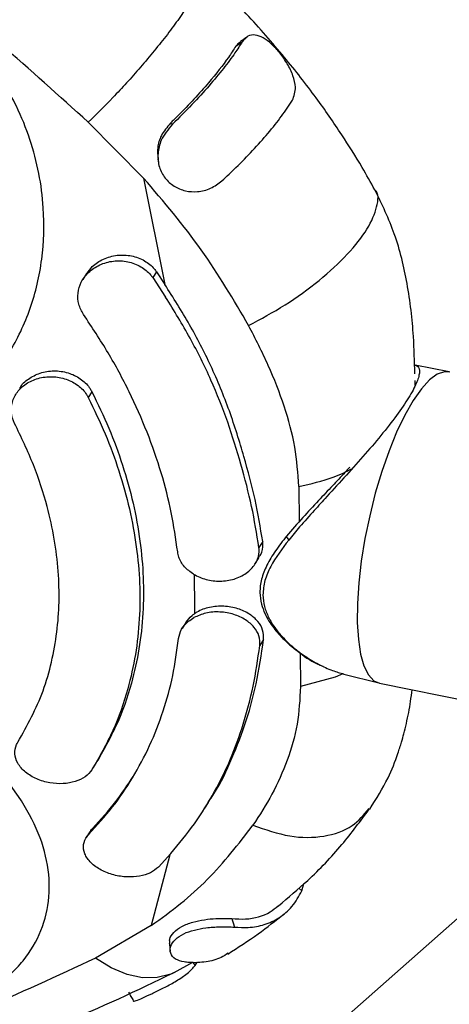
# Model space of a CAD drawing. Units: millimetres. Extents: x 4261 to 13860, y -434 to 10647.
# Drawn here: x 7347 to 7392, y 4502 to 4604 of the extents above; entities that cross this region are included whole.
import ezdxf

# ---------------------------------------------------------------- set-up
doc = ezdxf.new("R2010")
doc.units = ezdxf.units.MM
doc.layers.add('Dimensions', color=7, linetype='Continuous')
doc.styles.get("Standard").update_dxf_attribs({"font": 'arial.ttf'})
doc.dimstyles.new('Leikkiset keinu', dxfattribs={"dimtxt": 150, "dimasz": 2.5, "dimexe": 0.06, "dimexo": 0.625, "dimtad": 0, "dimtih": 1, "dimtoh": 1, "dimdec": 0, "dimtxsty": 'Standard', "dimcen": 2.5, "dimadec": 0, "dimazin": 0, "dimtfac": 1, "dimtmove": 0, "dimatfit": 3, "dimfxl": 1, "dimarcsym": 0})

# ---------------------------------------------------------------- blocks, each defined once
blk = doc.blocks.new('*D12')
at = {"layer": 'Defpoints', "color": 0, "transparency": 16777216}
for p in [(4260.54, 4923.44), (11352.29, 4923.44), (11352.29, -335.14)]:
    blk.add_point(p, dxfattribs=at)
at = {"layer": 'Dimensions', "color": 0, "lineweight": -2, "transparency": 16777216}
for p, q in [((4260.54, 4922.81), (4260.54, -335.2)), ((11352.29, 4922.81), (11352.29, -335.2)), ((4263.04, -335.14), (7582.68, -335.14)), ((11349.79, -335.14), (8030.15, -335.14))]:
    blk.add_line(p, q, dxfattribs=at)
at = {"layer": 'Dimensions', "color": 0, "transparency": 16777216}
for points in [[(4263.04, -334.72), (4263.04, -335.55), (4260.54, -335.14)], [(11349.79, -334.72), (11349.79, -335.55), (11352.29, -335.14)]]:
    blk.add_solid(points, dxfattribs=at)
at = {"layer": 'Dimensions', "color": 0, "transparency": 16777216, "insert": (7806.42, -335.14), "char_height": 150, "attachment_point": 5}
blk.add_mtext('7090', dxfattribs=at)
blk = doc.blocks.new('*D13')
at = {"layer": 'Defpoints', "color": 0, "transparency": 16777216}
for p in [(6829.2, 8234.85), (6829.2, 1612.03), (13633.02, 1612.03)]:
    blk.add_point(p, dxfattribs=at)
at = {"layer": 'Dimensions', "color": 0, "lineweight": -2, "transparency": 16777216}
for p, q in [((6829.82, 8234.85), (13633.08, 8234.85)), ((13633.02, 8232.35), (13633.02, 5000.65)), ((13633.02, 1614.53), (13633.02, 4846.23)), ((6829.82, 1612.03), (13633.08, 1612.03))]:
    blk.add_line(p, q, dxfattribs=at)
at = {"layer": 'Dimensions', "color": 0, "transparency": 16777216}
for points in [[(13632.61, 8232.35), (13633.44, 8232.35), (13633.02, 8234.85)], [(13632.61, 1614.53), (13633.44, 1614.53), (13633.02, 1612.03)]]:
    blk.add_solid(points, dxfattribs=at)
at = {"layer": 'Dimensions', "color": 0, "transparency": 16777216, "insert": (13633.02, 4923.44), "char_height": 150, "attachment_point": 5}
blk.add_mtext('6620', dxfattribs=at)
blk = doc.blocks.new('*D14')
at = {"layer": 'Defpoints', "color": 0, "transparency": 16777216}
for p in [(6314.69, 6732.8), (6314.69, 3114.08), (12773.01, 3114.08)]:
    blk.add_point(p, dxfattribs=at)
at = {"layer": 'Dimensions', "color": 0, "lineweight": -2, "transparency": 16777216}
for p, q in [((6315.32, 6732.8), (12773.07, 6732.8)), ((12773.01, 6730.3), (12773.01, 5000.7)), ((12773.01, 3116.58), (12773.01, 4846.18)), ((6315.32, 3114.08), (12773.07, 3114.08))]:
    blk.add_line(p, q, dxfattribs=at)
at = {"layer": 'Dimensions', "color": 0, "transparency": 16777216}
for points in [[(12772.59, 6730.3), (12773.42, 6730.3), (12773.01, 6732.8)], [(12772.59, 3116.58), (12773.42, 3116.58), (12773.01, 3114.08)]]:
    blk.add_solid(points, dxfattribs=at)
at = {"layer": 'Dimensions', "color": 0, "transparency": 16777216, "insert": (12773.01, 4923.44), "char_height": 150, "attachment_point": 5}
blk.add_mtext('3620', dxfattribs=at)
blk = doc.blocks.new('*D15')
at = {"layer": 'Defpoints', "color": 0, "transparency": 16777216}
for p in [(5760.54, 4923.44), (9722.29, 4923.44), (9722.29, 500.79)]:
    blk.add_point(p, dxfattribs=at)
at = {"layer": 'Dimensions', "color": 0, "lineweight": -2, "transparency": 16777216}
for p, q in [((5760.54, 4922.81), (5760.54, 500.73)), ((9722.29, 4922.81), (9722.29, 500.73)), ((5763.04, 500.79), (7517.12, 500.79)), ((9719.79, 500.79), (7965.71, 500.79))]:
    blk.add_line(p, q, dxfattribs=at)
at = {"layer": 'Dimensions', "color": 0, "transparency": 16777216}
for points in [[(5763.04, 501.21), (5763.04, 500.38), (5760.54, 500.79)], [(9719.79, 501.21), (9719.79, 500.38), (9722.29, 500.79)]]:
    blk.add_solid(points, dxfattribs=at)
at = {"layer": 'Dimensions', "color": 0, "transparency": 16777216, "insert": (7741.42, 500.79), "char_height": 150, "attachment_point": 5}
blk.add_mtext('3960', dxfattribs=at)

msp = doc.modelspace()

# ---------------------------------------------------------------- linework, layer by layer
at = {"color": 7, "linetype": 'Continuous', "lineweight": 25}
for p, q in [((7369.76, 4601.14), (7370.42, 4601.58)), ((7354.48, 4593.27), (7360.21, 4587.49)), ((7362.98, 4593.17), (7363.19, 4593.06)), ((7360.21, 4587.49), (7362.41, 4576.5)), ((7361.53, 4577.8), (7361.15, 4577.2)), ((7361.53, 4577.8), (7362.41, 4576.5)), ((7354.31, 4577.61), (7353.93, 4577.01)), ((7361.15, 4577.2), (7362.49, 4575.18)), ((7391.82, 4567.44), (7388.3, 4568.13)), ((7388.32, 4566.07), (7388.31, 4566.54)), ((7354.85, 4565.39), (7354.48, 4564.8)), ((7453, 4564.14), (7291.39, 4421.51)), ((7372.54, 4549.9), (7372.15, 4549.28)), ((7371.75, 4547.59), (7372.14, 4548.2)), ((7364.57, 4541.5), (7364.19, 4540.9)), ((7372.63, 4539.75), (7372.24, 4539.13)), ((7380.8, 4536.23), (7380.94, 4536.18)), ((7380.94, 4536.18), (7384.54, 4535.26)), ((7384.61, 4535.24), (7413.63, 4529.4)), ((7354.91, 4526.37), (7355.29, 4526.96)), ((7366.53, 4522.3), (7366.91, 4522.9)), ((7354.64, 4519.86), (7354.26, 4519.26)), ((7354.91, 4520.21), (7354.54, 4519.61)), ((7363.04, 4517.62), (7361.75, 4516.22)), ((7376.6, 4513.77), (7376.81, 4514.5)), ((7376.28, 4514.04), (7376.6, 4513.77)), ((7361, 4510.17), (7355.23, 4506.8)), ((7363.36, 4505.31), (7365.31, 4506.38)), ((7365.32, 4506.36), (7365.56, 4506.04)), ((7365.56, 4506.04), (7365.76, 4506.38))]:
    msp.add_line(p, q, dxfattribs=at)
at = {"color": 8, "linetype": 'Continuous', "lineweight": 25}
for p, q in [((7376.28, 4555.59), (7376.31, 4551.93)), ((7376.42, 4538.34), (7376.45, 4534.9)), ((7362.91, 4517.48), (7361, 4510.17))]:
    msp.add_line(p, q, dxfattribs=at)
at = {"color": 7, "linetype": 'Continuous', "lineweight": 25, "flags": 128}
for points in [[(7391.89, 4567.42), (7391.37, 4567.46), (7390.61, 4567.2), (7389.8, 4566.61), (7388.96, 4565.7), (7388.1, 4564.47)], [(7388.1, 4564.47), (7387.24, 4562.97), (7386.4, 4561.22), (7385.61, 4559.26), (7384.86, 4557.13), (7384.19, 4554.88), (7383.61, 4552.55), (7383.12, 4550.2), (7382.74, 4547.87), (7382.48, 4545.61), (7382.34, 4543.48), (7382.32, 4541.51), (7382.44, 4539.76), (7382.67, 4538.25), (7383.02, 4537.02), (7383.49, 4536.09), (7384.05, 4535.49), (7384.61, 4535.24)], [(7369.34, 4510.88), (7369.41, 4510.66), (7369.48, 4510.44), (7369.62, 4510)]]:
    msp.add_lwpolyline(points, dxfattribs=at)
at = {"color": 8, "linetype": 'Continuous', "lineweight": 25, "flags": 128}
for points in [[(7375.02, 4550.46), (7375, 4550.42), (7375.01, 4550.35), (7375.06, 4550.26), (7375.13, 4550.16), (7375.23, 4550.05)], [(7380.84, 4536.22), (7380.02, 4535.85), (7376.45, 4534.9)], [(7363.36, 4505.31), (7363.01, 4505.15), (7361.62, 4504.79), (7360.1, 4504.77), (7358.5, 4505.11), (7356.86, 4505.79), (7355.23, 4506.8)]]:
    msp.add_lwpolyline(points, dxfattribs=at)
at = {"color": 7, "linetype": 'Continuous', "lineweight": 25}
for points, knots in [([(7354.48, 4593.27), (7351.47, 4595.98), (7345.47, 4601.41), (7336.07, 4609.24), (7326.45, 4616.84), (7319.81, 4621.66), (7316.49, 4624.07)], [0, 0, 0, 0, 0.25, 0.5, 0.750001, 1, 1, 1, 1]), ([(7384.14, 4586.28), (7383.71, 4587.05), (7382.64, 4588.98), (7380.63, 4592.16), (7377.99, 4595.98), (7374.71, 4600.16), (7370.85, 4604.58), (7367.9, 4607.45), (7366.39, 4608.92)], [0, 0, 0, 0, 0.094884, 0.235868, 0.398256, 0.581909, 0.786648, 1, 1, 1, 1]), ([(7302.26, 4564.25), (7302.86, 4563.77), (7304.09, 4562.81), (7306.06, 4561.55), (7308.1, 4560.4), (7310.21, 4559.41), (7313.46, 4558.15), (7317.98, 4557.04), (7323.71, 4556.68), (7329.29, 4557.37), (7334.54, 4559.05), (7339.24, 4561.67), (7343.24, 4565.11), (7346.41, 4569.26), (7348.64, 4573.96), (7349.84, 4579.07), (7349.98, 4583.81), (7349.44, 4587.98), (7348.51, 4591.52), (7347.24, 4594.65), (7345.74, 4597.4), (7344.31, 4599.48), (7342.88, 4601.21), (7341.57, 4602.6), (7340.6, 4603.46), (7340.12, 4603.88)], [0, 0, 0, 0, 0.02483, 0.05023, 0.07537, 0.100262, 0.125071, 0.187524, 0.249983, 0.312442, 0.374902, 0.437363, 0.499826, 0.56229, 0.624753, 0.687285, 0.749816, 0.791633, 0.833199, 0.874844, 0.905537, 0.937463, 0.95807, 0.979224, 1, 1, 1, 1]), ([(7370.96, 4602.12), (7370.84, 4602.04), (7370.6, 4601.87), (7370.36, 4601.7), (7370.24, 4601.62)], [0, 0, 0, 0, 0.500012, 1, 1, 1, 1]), ([(7375.62, 4595.55), (7375.78, 4595.97), (7376.05, 4596.7), (7375.71, 4598.08), (7375.13, 4599.31), (7374.33, 4600.45), (7373.44, 4601.4), (7372.56, 4602.06), (7371.73, 4602.36), (7370.97, 4602.25), (7370.61, 4601.81), (7370.42, 4601.58)], [0, 0, 0, 0, 0.1543152, 0.2627701, 0.3712264, 0.4766508, 0.5766036, 0.6789591, 0.7807967, 0.8896427, 1, 1, 1, 1]), ([(7369.76, 4601.14), (7369.51, 4600.76), (7368.77, 4599.62), (7367.29, 4597.74), (7365.45, 4595.67), (7364.09, 4594.26), (7363.25, 4593.43), (7362.98, 4593.17)], [0, 0, 0, 0, 0.167116, 0.503858, 0.706435, 0.909011, 1, 1, 1, 1]), ([(7370.42, 4601.58), (7370.18, 4601.21), (7369.63, 4600.36), (7368.49, 4598.83), (7366.99, 4597.03), (7365.22, 4595.07), (7363.88, 4593.74), (7363.19, 4593.06)], [0, 0, 0, 0, 0.154704, 0.354278, 0.559639, 0.776094, 1, 1, 1, 1]), ([(7370.26, 4601.59), (7370.13, 4601.5), (7369.96, 4601.38), (7369.8, 4601.19), (7369.76, 4601.14)], [0, 0, 0, 0, 0.741031, 1, 1, 1, 1]), ([(7368.32, 4587.21), (7368.81, 4587.66), (7369.92, 4588.7), (7371.54, 4590.36), (7373.14, 4592.16), (7374.56, 4593.94), (7375.26, 4595.01), (7375.62, 4595.55)], [0, 0, 0, 0, 0.156234, 0.356406, 0.562384, 0.77755, 1, 1, 1, 1]), ([(7362.98, 4593.17), (7362.64, 4592.76), (7362, 4592.01), (7361.6, 4590.69), (7361.67, 4589.9), (7361.7, 4589.53)], [0, 0, 0, 0, 0.391688, 0.716346, 1, 1, 1, 1]), ([(7363.19, 4593.06), (7362.75, 4592.53), (7361.99, 4591.63), (7361.63, 4590.02), (7361.75, 4588.64), (7362.37, 4587.47), (7363.33, 4586.61), (7364.52, 4586.11), (7365.84, 4586.03), (7367.19, 4586.36), (7367.94, 4586.93), (7368.32, 4587.21)], [0, 0, 0, 0, 0.156512, 0.268889, 0.381421, 0.486223, 0.58484, 0.684008, 0.782215, 0.891084, 1, 1, 1, 1]), ([(7361.68, 4589.53), (7361.69, 4589.47), (7361.7, 4589.35), (7361.72, 4589.23), (7361.73, 4589.17)], [0, 0, 0, 0, 0.499984, 1, 1, 1, 1]), ([(7371.08, 4572.24), (7369.53, 4574.88), (7366.44, 4580.17), (7362.29, 4585.05), (7360.21, 4587.49)], [0, 0, 0, 0, 0.499672, 1, 1, 1, 1]), ([(7388.28, 4567.23), (7388.25, 4568.52), (7388.19, 4571.55), (7387.6, 4576.43), (7386.4, 4581.59), (7384.88, 4584.77), (7384.15, 4586.29)], [0, 0, 0, 0, 0.210497, 0.496278, 0.759735, 1, 1, 1, 1]), ([(7353.99, 4573.38), (7353.8, 4573.73), (7353.41, 4574.43), (7353.36, 4575.61), (7353.7, 4576.76), (7354.48, 4577.79), (7355.64, 4578.58), (7357.07, 4578.98), (7358.58, 4578.92), (7359.94, 4578.4), (7360.75, 4577.74), (7361.08, 4577.3), (7361.15, 4577.2)], [0, 0, 0, 0, 0.099163, 0.198243, 0.299708, 0.407094, 0.520684, 0.637955, 0.754268, 0.865365, 0.969871, 1, 1, 1, 1]), ([(7354.34, 4577.59), (7354.51, 4577.84), (7354.93, 4578.48), (7356.03, 4579.17), (7357.45, 4579.58), (7358.96, 4579.52), (7360.32, 4579.01), (7361.14, 4578.34), (7361.46, 4577.9), (7361.53, 4577.8)], [0, 0, 0, 0, 0.117127, 0.286291, 0.460946, 0.634167, 0.799557, 0.955071, 1, 1, 1, 1]), ([(7372.54, 4549.9), (7372.3, 4551.34), (7371.82, 4554.22), (7370.62, 4558.7), (7369.16, 4563.41), (7367.27, 4568), (7365.02, 4572.35), (7363.28, 4575.12), (7362.4, 4576.5)], [0, 0, 0, 0, 0.167086, 0.334098, 0.505965, 0.677826, 0.838425, 1, 1, 1, 1]), ([(7372.15, 4549.28), (7371.92, 4550.69), (7371.46, 4553.51), (7370.33, 4557.81), (7368.97, 4562.26), (7367.23, 4566.64), (7365.09, 4570.95), (7363.36, 4573.77), (7362.49, 4575.18)], [0, 0, 0, 0, 0.167316, 0.335676, 0.499265, 0.663815, 0.83138, 1, 1, 1, 1]), ([(7363.74, 4548.81), (7363.54, 4550.17), (7363.15, 4552.88), (7362.08, 4557.03), (7360.63, 4561.21), (7358.78, 4565.37), (7356.6, 4569.45), (7354.86, 4572.06), (7353.99, 4573.38)], [0, 0, 0, 0, 0.164497, 0.328995, 0.498271, 0.667547, 0.833186, 1, 1, 1, 1]), ([(7376.28, 4555.59), (7376.18, 4556.95), (7376, 4559.68), (7374.82, 4563.9), (7373.2, 4568.11), (7371.78, 4570.87), (7371.08, 4572.24)], [0, 0, 0, 0, 0.2465301, 0.4977018, 0.7505374, 1, 1, 1, 1]), ([(7347.4, 4565.71), (7347.43, 4565.79), (7347.64, 4566.23), (7348.42, 4566.85), (7349.65, 4567.44), (7351.11, 4567.62), (7352.57, 4567.36), (7353.83, 4566.7), (7354.54, 4565.96), (7354.79, 4565.5), (7354.85, 4565.39)], [0, 0, 0, 0, 0.032403, 0.181535, 0.33761, 0.497771, 0.656939, 0.810442, 0.956645, 1, 1, 1, 1]), ([(7346.85, 4562.12), (7346.71, 4562.48), (7346.43, 4563.2), (7346.56, 4564.35), (7347.09, 4565.4), (7348.02, 4566.27), (7349.28, 4566.84), (7350.74, 4567.02), (7352.2, 4566.76), (7353.45, 4566.1), (7354.16, 4565.37), (7354.42, 4564.9), (7354.48, 4564.8)], [0, 0, 0, 0, 0.100663, 0.201259, 0.303798, 0.411107, 0.523383, 0.638588, 0.75309, 0.863546, 0.968777, 1, 1, 1, 1]), ([(7354.48, 4564.8), (7355.08, 4563.54), (7356.3, 4561.03), (7357.71, 4557.17), (7358.8, 4553.26), (7359.51, 4549.37), (7359.85, 4545.57), (7359.82, 4541.84), (7359.42, 4538.18), (7358.55, 4534.3), (7357.14, 4530.25), (7355.62, 4527.61), (7354.86, 4526.28)], [0, 0, 0, 0, 0.092891, 0.185783, 0.281374, 0.376964, 0.469856, 0.562747, 0.658337, 0.753926, 0.876215, 1, 1, 1, 1]), ([(7354.85, 4565.39), (7355.46, 4564.14), (7356.68, 4561.62), (7358.09, 4557.76), (7359.18, 4553.86), (7359.89, 4549.97), (7360.22, 4546.17), (7360.19, 4542.44), (7359.79, 4538.78), (7358.93, 4534.89), (7357.52, 4530.85), (7356, 4528.21), (7355.24, 4526.88)], [0, 0, 0, 0, 0.092892, 0.185783, 0.281374, 0.376965, 0.469857, 0.562748, 0.658338, 0.753928, 0.876216, 1, 1, 1, 1]), ([(7347.2, 4529.13), (7348.15, 4530.86), (7349.6, 4533.49), (7350.72, 4537.41), (7351.46, 4541.48), (7351.55, 4545.76), (7351.01, 4550.14), (7350.2, 4553.82), (7348.91, 4557.84), (7347.54, 4560.69), (7346.85, 4562.12)], [0, 0, 0, 0, 0.185687, 0.28131, 0.376933, 0.56262, 0.658243, 0.753867, 0.876185, 1, 1, 1, 1]), ([(7381.54, 4557.58), (7381.37, 4557.4), (7380.8, 4556.76), (7379.7, 4555.6), (7378.24, 4554.05), (7376.61, 4552.31), (7375.56, 4551.09), (7375.01, 4550.45)], [0, 0, 0, 0, 0.075901, 0.265061, 0.481576, 0.727389, 1, 1, 1, 1]), ([(7375.01, 4550.45), (7374.61, 4549.95), (7373.84, 4548.96), (7372.94, 4547.48), (7372.37, 4546.04), (7372.19, 4544.67), (7372.36, 4543.46), (7372.82, 4542.21), (7373.62, 4540.95), (7374.85, 4539.58), (7376.45, 4538.27), (7377.82, 4537.34), (7378.64, 4537.04), (7378.75, 4537)], [0, 0, 0, 0, 0.101551, 0.197202, 0.286214, 0.368545, 0.441942, 0.506387, 0.60922, 0.707297, 0.830365, 0.977333, 1, 1, 1, 1]), ([(7365.38, 4546.51), (7365.8, 4546.3), (7366.65, 4545.89), (7368.14, 4545.73), (7369.6, 4545.95), (7370.88, 4546.57), (7371.79, 4547.5), (7372.19, 4548.47), (7372.16, 4549.06), (7372.15, 4549.28)], [0, 0, 0, 0, 0.151927, 0.303704, 0.458896, 0.615102, 0.768568, 0.913398, 1, 1, 1, 1]), ([(7372.09, 4548.23), (7372.18, 4548.33), (7372.51, 4548.74), (7372.59, 4549.36), (7372.55, 4549.81), (7372.54, 4549.9)], [0, 0, 0, 0, 0.2100841, 0.8322833, 1, 1, 1, 1]), ([(7375.23, 4550.05), (7374.55, 4549.15), (7373.53, 4547.79), (7372.69, 4545.86), (7372.6, 4544.87), (7372.56, 4544.37)], [0, 0, 0, 0, 0.498532, 0.748427, 1, 1, 1, 1]), ([(7365.38, 4546.51), (7365.04, 4546.75), (7364.36, 4547.24), (7363.87, 4548.1), (7363.77, 4548.64), (7363.74, 4548.81)], [0, 0, 0, 0, 0.401895, 0.80448, 1, 1, 1, 1]), ([(7372.63, 4539.75), (7372.63, 4540.09), (7372.62, 4540.75), (7372.07, 4541.66), (7371.19, 4542.43), (7369.96, 4543), (7368.51, 4543.26), (7367.02, 4543.15), (7366.01, 4542.77), (7365.55, 4542.47), (7365.46, 4542.41)], [0, 0, 0, 0, 0.125165, 0.250182, 0.379569, 0.519477, 0.666828, 0.816379, 0.964631, 1, 1, 1, 1]), ([(7363.82, 4539.86), (7363.9, 4540.19), (7364.05, 4540.84), (7364.7, 4541.57), (7365.22, 4541.9), (7365.42, 4542.02)], [0, 0, 0, 0, 0.385616, 0.770929, 1, 1, 1, 1]), ([(7364.58, 4541.49), (7364.77, 4541.76), (7365.02, 4542.09), (7365.38, 4542.36), (7365.46, 4542.41)], [0, 0, 0, 0, 0.78037, 1, 1, 1, 1]), ([(7372.24, 4539.13), (7372.24, 4539.47), (7372.23, 4540.14), (7371.67, 4541.07), (7370.78, 4541.84), (7369.55, 4542.41), (7368.11, 4542.66), (7366.64, 4542.57), (7365.82, 4542.2), (7365.42, 4542.02)], [0, 0, 0, 0, 0.132229, 0.264328, 0.400374, 0.546365, 0.699844, 0.855967, 1, 1, 1, 1]), ([(7340.9, 4501.74), (7341.61, 4502.05), (7343.02, 4502.67), (7344.85, 4503.81), (7346.44, 4505.09), (7348.22, 4506.96), (7349.75, 4509.61), (7350.58, 4513.11), (7350.35, 4516.86), (7349.05, 4520.69), (7346.75, 4524.48), (7343.52, 4528.08), (7339.48, 4531.37), (7334.75, 4534.23), (7329.5, 4536.54), (7324.53, 4538.03), (7320.11, 4538.88), (7316.32, 4539.29), (7312.92, 4539.35), (7309.93, 4539.15), (7307.35, 4538.76), (7304.89, 4538.19), (7303.38, 4537.64), (7302.62, 4537.36)], [0, 0, 0, 0, 0.031371, 0.062528, 0.093876, 0.125262, 0.187647, 0.25023, 0.312808, 0.375142, 0.437774, 0.500019, 0.562622, 0.62487, 0.687389, 0.749748, 0.791392, 0.832891, 0.874792, 0.905998, 0.937111, 0.968461, 1, 1, 1, 1]), ([(7354.54, 4519.61), (7355.37, 4520.52), (7357.04, 4522.36), (7359.13, 4525.44), (7360.9, 4528.76), (7362.28, 4532.31), (7363.3, 4536), (7363.65, 4538.57), (7363.82, 4539.86)], [0, 0, 0, 0, 0.164501, 0.329002, 0.498282, 0.667562, 0.833194, 1, 1, 1, 1]), ([(7363.04, 4517.62), (7363.87, 4518.63), (7365.54, 4520.66), (7367.6, 4523.97), (7369.27, 4527.38), (7370.56, 4530.96), (7371.62, 4534.91), (7372.03, 4537.72), (7372.24, 4539.13)], [0, 0, 0, 0, 0.166788, 0.334604, 0.498367, 0.663101, 0.830948, 1, 1, 1, 1]), ([(7366.87, 4522.93), (7366.98, 4523.07), (7367.94, 4524.33), (7369.17, 4527), (7370.73, 4530.82), (7371.93, 4535.12), (7372.4, 4538.21), (7372.63, 4539.75)], [0, 0, 0, 0, 0.030457, 0.269225, 0.508008, 0.753939, 1, 1, 1, 1]), ([(7376.45, 4534.9), (7376.38, 4533.58), (7376.24, 4530.92), (7375.13, 4527.22), (7373.59, 4523.72), (7372.21, 4521.6), (7371.53, 4520.54)], [0, 0, 0, 0, 0.246527, 0.497713, 0.7505547, 1, 1, 1, 1]), ([(7383.62, 4522.21), (7384.29, 4523.27), (7385.45, 4525.11), (7386.39, 4527.51), (7386.88, 4529.04), (7387.17, 4530.08), (7387.51, 4531.47), (7387.81, 4532.99), (7387.95, 4534.16), (7388, 4534.56)], [0, 0, 0, 0, 0.274791, 0.475686, 0.567541, 0.633554, 0.720199, 0.902953, 1, 1, 1, 1]), ([(7354.86, 4526.28), (7354.65, 4526.03), (7354.22, 4525.51), (7353.15, 4525.02), (7351.88, 4524.79), (7350.48, 4524.88), (7349.1, 4525.29), (7347.93, 4526), (7347.12, 4526.92), (7346.8, 4527.93), (7346.94, 4528.68), (7347.15, 4529.05), (7347.2, 4529.13)], [0, 0, 0, 0, 0.1013138, 0.2025644, 0.3056202, 0.41297, 0.5249404, 0.6399051, 0.7544856, 0.8650848, 0.9701229, 1, 1, 1, 1]), ([(7354.91, 4520.21), (7355.75, 4521.12), (7357.31, 4522.81), (7358.56, 4524.72), (7359.13, 4525.6)], [0, 0, 0, 0, 0.539165, 1, 1, 1, 1]), ([(7374.16, 4512.2), (7375.19, 4513.07), (7377.54, 4515.03), (7380.72, 4518.37), (7382.66, 4520.99), (7383.59, 4522.24)], [0, 0, 0, 0, 0.289655, 0.660166, 1, 1, 1, 1]), ([(7361.75, 4516.22), (7361.49, 4516), (7360.97, 4515.58), (7359.8, 4515.23), (7358.48, 4515.15), (7357.09, 4515.36), (7355.77, 4515.87), (7354.7, 4516.63), (7354.05, 4517.57), (7353.91, 4518.54), (7354.19, 4519.22), (7354.47, 4519.54), (7354.54, 4519.61)], [0, 0, 0, 0, 0.099836, 0.199596, 0.301521, 0.408649, 0.521457, 0.638113, 0.754529, 0.866149, 0.97089, 1, 1, 1, 1]), ([(7354.67, 4519.85), (7354.69, 4519.9), (7354.74, 4520.03), (7354.85, 4520.14), (7354.91, 4520.21)], [0, 0, 0, 0, 0.392077, 1, 1, 1, 1]), ([(7361, 4510.17), (7362.03, 4510.91), (7364.08, 4512.39), (7367.79, 4515.71), (7370.03, 4518.61), (7371.53, 4520.54)], [0, 0, 0, 0, 0.250148, 0.500365, 1, 1, 1, 1]), ([(7369.62, 4510), (7370.1, 4509.98), (7371.18, 4509.92), (7372.75, 4510.21), (7374.29, 4510.93), (7375.66, 4512.08), (7376.28, 4513.2), (7376.6, 4513.77)], [0, 0, 0, 0, 0.154928, 0.351996, 0.554781, 0.773442, 1, 1, 1, 1]), ([(7369.34, 4510.88), (7369.82, 4510.85), (7371.26, 4510.78), (7372.93, 4511.23), (7373.87, 4511.99), (7374.15, 4512.21)], [0, 0, 0, 0, 0.25982, 0.783491, 1, 1, 1, 1]), ([(7362.93, 4508.36), (7362.91, 4508.49), (7362.86, 4508.84), (7363.29, 4509.47), (7364.1, 4510.1), (7365.25, 4510.54), (7366.49, 4510.79), (7367.72, 4510.92), (7368.64, 4510.89), (7369.15, 4510.88), (7369.34, 4510.88)], [0, 0, 0, 0, 0.088714, 0.232509, 0.382436, 0.528663, 0.664099, 0.794234, 0.924566, 1, 1, 1, 1]), ([(7368.91, 4507.22), (7369.97, 4507.9), (7372.01, 4509.2), (7373.87, 4510.68), (7374.76, 4511.38)], [0, 0, 0, 0, 0.524367, 1, 1, 1, 1]), ([(7364.42, 4506.4), (7364.09, 4506.48), (7363.43, 4506.64), (7362.93, 4507.26), (7362.93, 4508.01), (7363.43, 4508.74), (7364.29, 4509.34), (7365.44, 4509.72), (7366.74, 4509.96), (7368.25, 4510.07), (7369.14, 4510.03), (7369.62, 4510)], [0, 0, 0, 0, 0.117223, 0.234616, 0.348636, 0.453362, 0.557429, 0.653559, 0.748069, 0.862734, 1, 1, 1, 1]), ([(7362.87, 4508.35), (7362.89, 4508.21), (7362.92, 4507.94), (7362.94, 4507.67), (7362.96, 4507.53)], [0, 0, 0, 0, 0.499938, 1, 1, 1, 1]), ([(7355.23, 4506.8), (7351.26, 4504.95), (7343.32, 4501.23), (7330.72, 4496.67), (7317.7, 4492.79), (7304.24, 4489.68), (7290.43, 4487.26), (7280.95, 4486.35), (7276.21, 4485.89)], [0, 0, 0, 0, 0.166713, 0.333424, 0.500101, 0.666753, 0.833392, 1, 1, 1, 1]), ([(7368.95, 4507.31), (7368.72, 4507.15), (7368.04, 4506.7), (7366.67, 4506.36), (7365.36, 4506.29), (7364.58, 4506.38), (7364.42, 4506.4)], [0, 0, 0, 0, 0.186833, 0.54165, 0.906759, 1, 1, 1, 1]), ([(7359.15, 4502.4), (7359.14, 4502.4), (7359.11, 4502.29), (7359.4, 4502.38), (7360.04, 4502.64), (7361.02, 4503.09), (7362.14, 4503.64), (7363.35, 4504.27), (7364.56, 4505.04), (7365.19, 4505.62), (7365.5, 4505.98), (7365.56, 4506.04)], [0, 0, 0, 0, 0.006181, 0.150537, 0.286484, 0.413149, 0.538718, 0.668181, 0.808782, 0.966312, 1, 1, 1, 1]), ([(7351.39, 4499.97), (7351.53, 4500.03), (7355.66, 4501.59), (7359.55, 4503.47), (7363.32, 4505.29)], [0, 0, 0, 0, 0.032904, 1, 1, 1, 1]), ([(7358.64, 4503.28), (7358.73, 4503.13), (7358.89, 4502.83), (7359.06, 4502.54), (7359.14, 4502.39)], [0, 0, 0, 0, 0.499921, 1, 1, 1, 1])]:
    msp.add_open_spline(points, degree=3, knots=knots, dxfattribs=at)
at = {"color": 8, "linetype": 'Continuous', "lineweight": 25}
for points, knots in [([(7366.28, 4608.66), (7366.28, 4608.64), (7366.31, 4608.47), (7366.13, 4607.88), (7365.68, 4606.86), (7364.92, 4605.55), (7363.92, 4604.04), (7362.71, 4602.39), (7361.35, 4600.69), (7359.92, 4598.99), (7358.47, 4597.36), (7356.66, 4595.41), (7355.33, 4594.11), (7354.48, 4593.27)], [0, 0, 0, 0, 0.0079, 0.10321, 0.201256, 0.300731, 0.400206, 0.498253, 0.593563, 0.685041, 0.771864, 0.853494, 1, 1, 1, 1]), ([(7371.08, 4572.24), (7372.35, 4572.92), (7374.89, 4574.28), (7378.47, 4576.89), (7381.42, 4579.62), (7383.53, 4582.29), (7384.44, 4584.54), (7384.59, 4585.91), (7384.15, 4586.26), (7384.13, 4586.27)], [0, 0, 0, 0, 0.165821, 0.331641, 0.497457, 0.663273, 0.829089, 0.994905, 1, 1, 1, 1]), ([(7388.3, 4568.13), (7388.41, 4568.1), (7388.6, 4568.03), (7388.74, 4567.77), (7388.78, 4567.43), (7388.7, 4566.99), (7388.46, 4566.24), (7387.84, 4565.04), (7386.63, 4563.22), (7385.03, 4561.15), (7383.18, 4558.96), (7381.2, 4556.74), (7379.4, 4554.79), (7377.78, 4553.01), (7376.44, 4551.52), (7375.6, 4550.5), (7375.23, 4550.05)], [0, 0, 0, 0, 0.058874, 0.107294, 0.153208, 0.201064, 0.247241, 0.341544, 0.435227, 0.529047, 0.622095, 0.714841, 0.808095, 0.868924, 0.942077, 1, 1, 1, 1]), ([(7376.28, 4555.59), (7377.51, 4555.87), (7379.53, 4556.31), (7381.19, 4557.13), (7381.83, 4557.45)], [0, 0, 0, 0, 0.611295, 1, 1, 1, 1]), ([(7365.43, 4546.49), (7365.44, 4545.97), (7365.47, 4544.59), (7365.46, 4543.25), (7365.46, 4542.41)], [0, 0, 0, 0, 0.378887, 1, 1, 1, 1]), ([(7372.56, 4544.37), (7372.59, 4543.97), (7372.66, 4543.17), (7373.12, 4542.04), (7373.75, 4540.99), (7374.61, 4539.95), (7375.67, 4538.94), (7376.95, 4537.98), (7378.31, 4537.17), (7379.67, 4536.55), (7380.55, 4536.3), (7380.94, 4536.19)], [0, 0, 0, 0, 0.09504, 0.190058, 0.285172, 0.37984, 0.503858, 0.626859, 0.758209, 0.891153, 1, 1, 1, 1]), ([(7371.53, 4520.54), (7372.81, 4520.1), (7375.38, 4519.21), (7378.95, 4519.27), (7381.86, 4520.23), (7383.02, 4521.63), (7383.56, 4522.27)], [0, 0, 0, 0, 0.2591971, 0.5183926, 0.7775817, 1, 1, 1, 1])]:
    msp.add_open_spline(points, degree=3, knots=knots, dxfattribs=at)

# ---------------------------------------------------------------- dimensions: what is measured, and where the dimension line sits
at = {"layer": 'Dimensions'}
for base, p1, p2, text, picture, middle in [((13633.02, 1612.03), (6829.2, 8234.85), (6829.2, 1612.03), '6620', '*D13', (13633.02, 4923.44)), ((12773.01, 3114.08), (6314.69, 6732.8), (6314.69, 3114.08), '3620', '*D14', (12773.01, 4923.44))]:
    dim = msp.add_linear_dim(base=base, p1=p1, p2=p2, angle=90, text=text, dimstyle='Leikkiset keinu', dxfattribs=at)
    dim.commit()
    dim.dimension.update_dxf_attribs({"geometry": picture, "text_midpoint": middle})
for base, p1, p2, text, picture, middle in [((11352.29, -335.14), (4260.54, 4923.44), (11352.29, 4923.44), '7090', '*D12', (7806.42, -335.14)), ((9722.29, 500.79), (5760.54, 4923.44), (9722.29, 4923.44), '3960', '*D15', (7741.42, 500.79))]:
    dim = msp.add_linear_dim(base=base, p1=p1, p2=p2, text=text, dimstyle='Leikkiset keinu', dxfattribs=at)
    dim.commit()
    dim.dimension.update_dxf_attribs({"geometry": picture, "text_midpoint": middle})

doc.saveas('drawing.dxf')
